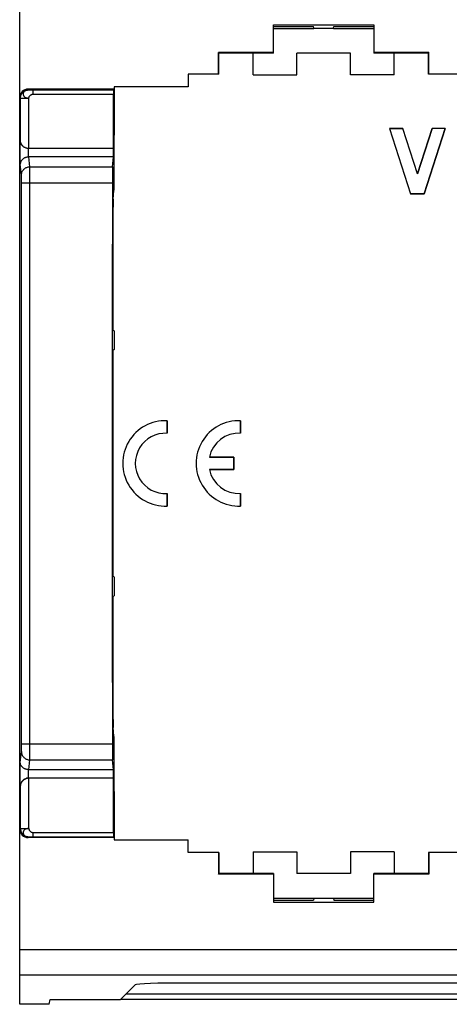
# Model space of a CAD drawing. Units: millimetres. Extents: x -119 to 31, y -38 to 50.
# Drawn here: x -31 to -5, y -38 to 21 of the extents above; entities that cross this region are included whole.
import ezdxf

# ---------------------------------------------------------------- set-up
doc = ezdxf.new("R2010")
doc.units = ezdxf.units.MM
doc.header["$LTSCALE"] = 16.335
doc.layers.get('0').update_dxf_attribs({"linetype": 'CONTINUOUS'})
for name, color, linetype in [('ASSI', 7, 'CONTINUOUS'), ('COPY-PUBBLISH', 7, 'CONTINUOUS'), ('DRAFT', 7, 'CONTINUOUS'), ('IGES-SCRITTE', 7, 'CONTINUOUS'), ('RACCORDO', 7, 'CONTINUOUS')]:
    doc.layers.add(name, color=color, linetype=linetype)

msp = doc.modelspace()

# ---------------------------------------------------------------- linework, layer by layer
at = {"color": 7, "linetype": 'CONTINUOUS'}
for p, q in [((-20.6, 17.316), (-20.6, 16.566)), ((-25.052, 12.866), (-25.052, 16.12)), ((-25.048, 16.37), (-25, 16.418)), ((-25.052, -27.989), (-25.052, -24.734)), ((-25, -28.287), (-25.048, -28.239)), ((-20.6, -29.184), (-20.6, -28.434))]:
    msp.add_line(p, q, dxfattribs=at)
for centre, start_param, end_param in [((-25.048, 16.12), 0.017453, 1.570796), ((-25.048, -27.989), -4.712389, -3.159046)]:
    msp.add_ellipse(centre, major_axis=(0, 0.25), ratio=0.017455, start_param=start_param, end_param=end_param, dxfattribs=at)
at = {"layer": 'ASSI', "color": 7, "linetype": 'CONTINUOUS'}
for p, q in [((-8.56, 14.065), (-7.307, 10.166)), ((-7.769, 14.065), (-8.56, 14.065)), ((-6.9, 11.363), (-7.769, 14.065)), ((-6.031, 14.065), (-6.9, 11.363)), ((-6.493, 10.166), (-5.24, 14.065)), ((-5.24, 14.065), (-6.031, 14.065)), ((-7.307, 10.166), (-6.493, 10.166)), ((-21.85, -4.139), (-21.85, -3.388)), ((-17.465, -4.139), (-17.465, -3.388)), ((-17.865, -5.561), (-19.325, -5.561)), ((-17.865, -6.311), (-17.865, -5.561)), ((-19.325, -6.311), (-17.865, -6.311)), ((-21.85, -8.484), (-21.85, -7.733)), ((-17.465, -8.484), (-17.465, -7.733))]:
    msp.add_line(p, q, dxfattribs=at)
for centre, radius, start, end in [((-21.95, -5.936), 2.55, 87.75253, 272.24747), ((-17.565, -5.936), 2.55, 87.75253, 272.24747), ((-21.95, -5.936), 1.8, 86.81526, 273.18474), ((-17.565, -5.936), 1.8, 86.81526, 167.9753), ((-17.565, -5.936), 1.8, 192.02472, 273.18474)]:
    msp.add_arc(centre, radius, start, end, dxfattribs=at)
at = {"layer": 'COPY-PUBBLISH', "color": 7, "linetype": 'CONTINUOUS'}
for p, q in [((-15.5, 20.165), (-13.1, 20.165)), ((-15.5, 20.049), (-13.083, 20.049)), ((-13.083, 20.066), (-13.1, 20.165)), ((-13.083, 20.049), (-13.083, 20.066)), ((-13.083, 20.066), (-11.917, 20.066)), ((-11.917, 20.066), (-11.9, 20.165)), ((-11.917, 20.049), (-11.917, 20.066)), ((-11.917, 20.049), (-9.5, 20.049)), ((-11.9, 20.165), (-9.5, 20.165)), ((-15.5, -31.918), (-13.083, -31.918)), ((-15.5, -32.034), (-13.1, -32.034)), ((-13.083, -31.934), (-13.1, -32.034)), ((-13.083, -31.918), (-13.083, -31.934)), ((-11.917, -31.934), (-13.083, -31.934)), ((-11.917, -31.918), (-9.5, -31.918)), ((-11.917, -31.918), (-11.917, -31.934)), ((-11.917, -31.934), (-11.9, -32.034)), ((-11.9, -32.034), (-9.5, -32.034))]:
    msp.add_line(p, q, dxfattribs=at)
at = {"layer": 'DRAFT', "color": 7, "linetype": 'CONTINUOUS'}
for p, q in [((-15.5, 18.566), (-15.5, 20.27)), ((-15.5, 20.27), (-9.5, 20.27)), ((-9.5, 20.27), (-9.5, 18.566)), ((-18.784, 17.316), (-18.784, 18.6)), ((-18.75, 18.566), (-18.784, 18.6)), ((-15.5, 18.6), (-18.784, 18.6)), ((-18.75, 17.316), (-18.75, 18.566)), ((-15.5, 18.566), (-18.75, 18.566)), ((-16.7, 17.266), (-16.7, 18.566)), ((-14.1, 17.266), (-14.1, 18.566)), ((-10.9, 18.566), (-14.1, 18.566)), ((-10.9, 17.266), (-10.9, 18.566)), ((-6.216, 18.6), (-9.5, 18.6)), ((-6.25, 18.566), (-9.5, 18.566)), ((-8.3, 17.266), (-8.3, 18.566)), ((-6.216, 18.6), (-6.25, 18.566)), ((-6.25, 17.316), (-6.25, 18.566)), ((-6.216, 17.316), (-6.216, 18.6)), ((-18.75, 17.316), (-20.6, 17.316)), ((-16.7, 17.266), (-14.1, 17.266)), ((-8.3, 17.266), (-10.9, 17.266)), ((-4.4, 17.316), (-6.25, 17.316)), ((-25, 16.566), (-25, 14.166)), ((-20.6, 16.566), (-25, 16.566)), ((-25.044, 12.866), (-25.052, 12.866)), ((-25.044, 12.366), (-25.044, 12.866)), ((-25.082, 2.016), (-25, 1.974)), ((-25, 1.974), (-25, 0.857)), ((-25, 0.857), (-25.083, 0.816)), ((-25, -12.726), (-25.083, -12.684)), ((-25, -12.726), (-25, -13.843)), ((-25.082, -13.884), (-25, -13.843)), ((-25.044, -24.734), (-25.044, -24.234)), ((-25.052, -24.734), (-25.044, -24.734)), ((-25, -26.034), (-25, -28.434)), ((-25, -28.434), (-20.6, -28.434)), ((-18.75, -29.184), (-20.6, -29.184)), ((-18.784, -29.184), (-18.784, -30.468)), ((-18.75, -29.184), (-18.75, -30.434)), ((-16.7, -29.134), (-14.1, -29.134)), ((-16.7, -29.134), (-16.7, -30.434)), ((-14.1, -29.134), (-14.1, -30.434)), ((-8.3, -29.134), (-10.9, -29.134)), ((-10.9, -29.134), (-10.9, -30.434)), ((-8.3, -29.134), (-8.3, -30.434)), ((-4.4, -29.184), (-6.25, -29.184)), ((-6.25, -29.184), (-6.25, -30.434)), ((-6.216, -29.184), (-6.216, -30.468)), ((-18.784, -30.468), (-18.75, -30.434)), ((-15.5, -30.468), (-18.784, -30.468)), ((-15.5, -30.434), (-18.75, -30.434)), ((-15.5, -30.434), (-15.5, -32.139)), ((-10.9, -30.434), (-14.1, -30.434)), ((-6.25, -30.434), (-9.5, -30.434)), ((-9.5, -32.139), (-9.5, -30.434)), ((-6.216, -30.468), (-9.5, -30.468)), ((-6.216, -30.468), (-6.25, -30.434)), ((-15.5, -32.139), (-9.5, -32.139)), ((-28.896, -38.25), (-28.826, -37.971)), ((-28.896, -38.25), (-30.65, -38.25))]:
    msp.add_line(p, q, dxfattribs=at)
msp.add_ellipse((-17.704, -5.934), major_axis=(0, 422.8), ratio=0.017455, start_param=1.554831, end_param=1.586762, dxfattribs=at)
at = {"layer": 'IGES-SCRITTE', "color": 7, "linetype": 'CONTINUOUS'}
for p, q in [((-8.56, 14.065), (-7.307, 10.166)), ((-8.56, 14.065), (-7.769, 14.065)), ((-6.9, 11.363), (-7.769, 14.065)), ((-6.9, 11.363), (-6.031, 14.065)), ((-5.24, 14.065), (-6.493, 10.166)), ((-5.24, 14.065), (-6.031, 14.065)), ((-6.493, 10.166), (-7.307, 10.166)), ((-21.85, -3.388), (-21.85, -4.139)), ((-17.465, -3.388), (-17.465, -4.139)), ((-19.325, -5.561), (-17.865, -5.561)), ((-17.865, -5.561), (-17.865, -6.311)), ((-17.865, -6.311), (-19.325, -6.311)), ((-21.85, -7.733), (-21.85, -8.484)), ((-17.465, -7.733), (-17.465, -8.484))]:
    msp.add_line(p, q, dxfattribs=at)
for centre, radius, start, end in [((-21.95, -5.936), 2.55, 87.75255, 272.24747), ((-17.565, -5.936), 2.55, 87.75246, 272.24747), ((-21.95, -5.936), 1.8, 86.81526, 273.18474), ((-17.565, -5.936), 1.8, 86.81526, 167.97532), ((-17.565, -5.936), 1.8, 192.02472, 273.18483)]:
    msp.add_arc(centre, radius, start, end, dxfattribs=at)
at = {"layer": 'RACCORDO', "color": 7, "linetype": 'CONTINUOUS'}
for p, q in [((-30.65, -38.25), (-30.65, 29.015)), ((-25, 16.418), (-30.15, 16.418)), ((-25.014, 10.851), (-25.014, 13.666)), ((-30.106, 12.866), (-30.148, 12.869)), ((-25.044, 12.366), (-30.108, 12.366)), ((-25.052, 12.866), (-30.098, 12.866)), ((-25.102, 11.776), (-25.044, 12.366)), ((-25.072, 9.848), (-25.021, 10.359)), ((-25.021, -22.227), (-25.072, -21.716)), ((-25.014, -25.534), (-25.014, -22.72)), ((-25.044, -24.234), (-25.102, -23.645)), ((-25.044, -24.234), (-30.108, -24.234)), ((-30.106, -24.734), (-30.157, -24.737)), ((-25.052, -24.734), (-30.098, -24.734)), ((-25, -28.287), (-30.15, -28.287)), ((20.753, -36.979), (-20.753, -36.979)), ((-24.625, -37.954), (-23.751, -37.08)), ((-28.826, -37.971), (-25.125, -37.971)), ((-24.605, -37.934), (24.605, -37.934))]:
    msp.add_line(p, q, dxfattribs=at)
at = {"layer": 'RACCORDO', "color": 250, "linetype": 'CONTINUOUS'}
for p, q in [((-30.606, 15.874), (-30.65, 15.918)), ((-30.106, 16.374), (-30.15, 16.418)), ((-30.043, 16.372), (-30.004, 16.371)), ((-30.004, 16.371), (-29.958, 16.371)), ((-29.958, 16.371), (-29.909, 16.37)), ((-29.909, 16.37), (-25.048, 16.37)), ((-29.858, 16.37), (-29.858, 16.12)), ((-29.858, 16.12), (-25.052, 16.12)), ((-30.606, 13.366), (-30.606, 15.874)), ((-30.606, 15.874), (-30.106, 15.874)), ((-30.106, 12.866), (-30.106, 15.874)), ((-30.615, 11.946), (-30.615, 13.366)), ((-30.615, 13.366), (-30.606, 13.366)), ((-30.115, 12.366), (-30.115, 12.866)), ((-30.049, 11.776), (-30.108, 12.366)), ((-30.549, 11.284), (-30.615, 11.946)), ((-30.049, 11.776), (-25.102, 11.776)), ((-30.546, 11.196), (-30.547, 11.231)), ((-30.545, 11.155), (-30.546, 11.196)), ((-30.047, 11.699), (-30.048, 11.746)), ((-30.046, 11.637), (-30.047, 11.699)), ((-30.045, 11.473), (-30.046, 11.637)), ((-30.043, 11.146), (-30.045, 11.473)), ((-30.544, 11.082), (-30.545, 11.155)), ((-30.543, 10.998), (-30.544, 11.082)), ((-30.542, 10.875), (-30.543, 10.998)), ((-30.536, -4.073), (-30.542, 10.875)), ((-30.29, 10.828), (-30.211, 10.83)), ((-30.211, 10.83), (-30.128, 10.83)), ((-30.128, 10.83), (-30.042, 10.831)), ((-30.037, -7.798), (-30.043, 11.146)), ((-30.042, 10.831), (-25.116, 10.831)), ((-30.538, -15.239), (-30.536, -4.073)), ((-30.04, -18.975), (-30.037, -7.798)), ((-30.543, -22.806), (-30.538, -15.239)), ((-30.043, -23.132), (-30.04, -18.975)), ((-30.544, -23.001), (-30.543, -22.924)), ((-30.543, -22.924), (-30.543, -22.806)), ((-30.17, -22.699), (-30.085, -22.699)), ((-30.085, -22.699), (-25.116, -22.699)), ((-30.615, -23.815), (-30.549, -23.152)), ((-30.545, -23.045), (-30.544, -23.001)), ((-30.047, -23.568), (-30.046, -23.506)), ((-30.046, -23.506), (-30.045, -23.387)), ((-30.045, -23.387), (-30.043, -23.132)), ((-30.615, -25.234), (-30.615, -23.815)), ((-30.108, -24.234), (-30.049, -23.645)), ((-30.049, -23.645), (-25.102, -23.645)), ((-30.115, -24.734), (-30.115, -24.234)), ((-30.606, -25.234), (-30.615, -25.234)), ((-30.606, -27.743), (-30.606, -25.234)), ((-30.106, -27.743), (-30.106, -24.734)), ((-30.65, -27.787), (-30.606, -27.743)), ((-30.606, -27.743), (-30.106, -27.743)), ((-29.858, -27.989), (-29.858, -28.239)), ((-29.858, -27.989), (-25.052, -27.989)), ((-30.15, -28.287), (-30.106, -28.243)), ((-30.076, -28.241), (-30.056, -28.241)), ((-30.056, -28.241), (-30.032, -28.24)), ((-30.032, -28.24), (-29.99, -28.239)), ((-29.99, -28.239), (-29.943, -28.239)), ((-29.943, -28.239), (-29.892, -28.239)), ((-29.892, -28.239), (-25.048, -28.239)), ((-30.65, -34.986), (30.65, -34.986)), ((-30.65, -36.485), (30.65, -36.485)), ((-24.305, -37.634), (24.305, -37.634))]:
    msp.add_line(p, q, dxfattribs=at)
for points in [[(-30.606, 15.874), (-30.604, 15.918), (-30.599, 15.961), (-30.589, 16.004), (-30.576, 16.045), (-30.559, 16.086), (-30.539, 16.124), (-30.516, 16.161), (-30.489, 16.196), (-30.46, 16.228), (-30.428, 16.257), (-30.393, 16.284), (-30.356, 16.307), (-30.318, 16.327), (-30.277, 16.344), (-30.236, 16.357), (-30.193, 16.367), (-30.15, 16.372), (-30.106, 16.374)], [(-30.106, 16.374), (-30.142, 16.373), (-30.178, 16.369), (-30.212, 16.362), (-30.246, 16.353), (-30.278, 16.342), (-30.308, 16.328), (-30.336, 16.312), (-30.36, 16.294), (-30.382, 16.274), (-30.401, 16.253), (-30.416, 16.231), (-30.429, 16.207), (-30.439, 16.182), (-30.445, 16.156), (-30.448, 16.13), (-30.446, 16.105), (-30.44, 16.079), (-30.43, 16.055), (-30.418, 16.031), (-30.402, 16.007), (-30.383, 15.985), (-30.36, 15.964), (-30.335, 15.945), (-30.308, 15.927), (-30.278, 15.913), (-30.246, 15.9), (-30.212, 15.89), (-30.178, 15.882), (-30.143, 15.877), (-30.106, 15.874)], [(-30.106, 16.374), (-30.104, 16.374), (-30.101, 16.374), (-30.097, 16.373), (-30.091, 16.373), (-30.083, 16.373), (-30.075, 16.373), (-30.065, 16.372), (-30.043, 16.372)], [(-30.106, 15.874), (-30.105, 15.891), (-30.102, 15.908), (-30.098, 15.925), (-30.092, 15.942), (-30.085, 15.959), (-30.076, 15.975), (-30.067, 15.991), (-30.056, 16.006), (-30.045, 16.021), (-30.032, 16.035), (-30.019, 16.048), (-30.005, 16.061), (-29.99, 16.072), (-29.975, 16.083), (-29.959, 16.092), (-29.943, 16.1), (-29.926, 16.107), (-29.909, 16.113), (-29.892, 16.117), (-29.876, 16.119), (-29.858, 16.12)], [(-30.549, 11.284), (-30.547, 11.327), (-30.542, 11.369), (-30.532, 11.411), (-30.519, 11.452), (-30.502, 11.491), (-30.482, 11.53), (-30.458, 11.566), (-30.432, 11.6), (-30.402, 11.631), (-30.37, 11.66), (-30.336, 11.687), (-30.299, 11.71), (-30.26, 11.73), (-30.22, 11.746), (-30.179, 11.759), (-30.136, 11.768), (-30.093, 11.774), (-30.049, 11.776)], [(-30.048, 11.746), (-30.049, 11.763), (-30.049, 11.776)], [(-30.547, 11.231), (-30.547, 11.245), (-30.548, 11.258), (-30.548, 11.269), (-30.549, 11.277), (-30.549, 11.284)], [(-30.542, 10.811), (-30.54, 10.813), (-30.533, 10.814), (-30.523, 10.816), (-30.51, 10.818), (-30.493, 10.819), (-30.472, 10.821), (-30.449, 10.822), (-30.422, 10.824), (-30.393, 10.825), (-30.361, 10.826), (-30.326, 10.827), (-30.29, 10.828)], [(-30.542, -22.68), (-30.54, -22.681), (-30.533, -22.683), (-30.523, -22.685), (-30.51, -22.686), (-30.493, -22.688), (-30.472, -22.689), (-30.449, -22.691), (-30.422, -22.692), (-30.393, -22.693), (-30.361, -22.695), (-30.326, -22.696), (-30.29, -22.697), (-30.251, -22.697), (-30.17, -22.699)], [(-30.549, -23.152), (-30.549, -23.146), (-30.548, -23.137), (-30.548, -23.126), (-30.547, -23.114), (-30.547, -23.099), (-30.546, -23.083), (-30.545, -23.045)], [(-30.549, -23.152), (-30.547, -23.195), (-30.542, -23.238), (-30.532, -23.279), (-30.519, -23.32), (-30.502, -23.36), (-30.482, -23.398), (-30.458, -23.434), (-30.432, -23.468), (-30.402, -23.5), (-30.37, -23.529), (-30.336, -23.555), (-30.299, -23.578), (-30.26, -23.598), (-30.22, -23.615), (-30.179, -23.628), (-30.136, -23.637), (-30.093, -23.643), (-30.049, -23.645)], [(-30.049, -23.645), (-30.049, -23.631), (-30.048, -23.614), (-30.047, -23.568)], [(-30.606, -27.743), (-30.604, -27.786), (-30.599, -27.829), (-30.589, -27.871), (-30.576, -27.913), (-30.56, -27.953), (-30.54, -27.992), (-30.516, -28.029), (-30.49, -28.064), (-30.46, -28.096), (-30.428, -28.125), (-30.393, -28.152), (-30.357, -28.176), (-30.318, -28.196), (-30.278, -28.213), (-30.236, -28.226), (-30.193, -28.235), (-30.15, -28.241), (-30.106, -28.243)], [(-30.106, -27.743), (-30.142, -27.746), (-30.178, -27.751), (-30.212, -27.758), (-30.246, -27.768), (-30.278, -27.78), (-30.308, -27.795), (-30.336, -27.813), (-30.36, -27.833), (-30.382, -27.854), (-30.401, -27.877), (-30.416, -27.901), (-30.429, -27.925), (-30.438, -27.949), (-30.445, -27.974), (-30.448, -27.999), (-30.446, -28.024), (-30.44, -28.05), (-30.43, -28.075), (-30.418, -28.099), (-30.402, -28.122), (-30.383, -28.143), (-30.36, -28.162), (-30.335, -28.18), (-30.308, -28.196), (-30.278, -28.21), (-30.246, -28.222), (-30.212, -28.231), (-30.178, -28.237), (-30.143, -28.241), (-30.106, -28.243)], [(-30.106, -27.743), (-30.104, -27.76), (-30.101, -27.777), (-30.097, -27.794), (-30.091, -27.81), (-30.083, -27.827), (-30.075, -27.843), (-30.066, -27.859), (-30.055, -27.874), (-30.043, -27.889), (-30.031, -27.903), (-30.018, -27.917), (-30.004, -27.929), (-29.989, -27.941), (-29.974, -27.951), (-29.958, -27.961), (-29.942, -27.969), (-29.926, -27.976), (-29.909, -27.981), (-29.892, -27.985), (-29.876, -27.988), (-29.858, -27.989)], [(-30.106, -28.243), (-30.105, -28.243), (-30.102, -28.242), (-30.098, -28.242), (-30.092, -28.242), (-30.085, -28.241), (-30.076, -28.241)]]:
    msp.add_lwpolyline(points, dxfattribs=at)
at = {"layer": 'RACCORDO', "color": 7, "linetype": 'CONTINUOUS'}
for points in [[(-30.115, 12.866), (-30.157, 12.868), (-30.198, 12.874), (-30.237, 12.883), (-30.273, 12.894), (-30.308, 12.908), (-30.341, 12.924), (-30.372, 12.941), (-30.4, 12.96), (-30.427, 12.981), (-30.452, 13.002), (-30.475, 13.025), (-30.496, 13.049), (-30.515, 13.073), (-30.533, 13.098), (-30.548, 13.124), (-30.562, 13.15), (-30.574, 13.177), (-30.585, 13.204), (-30.594, 13.231), (-30.601, 13.258), (-30.607, 13.285), (-30.611, 13.312), (-30.614, 13.339), (-30.615, 13.366)], [(-30.148, 12.869), (-30.189, 12.875), (-30.228, 12.883), (-30.265, 12.894), (-30.299, 12.908), (-30.332, 12.924), (-30.363, 12.941), (-30.392, 12.96), (-30.418, 12.981), (-30.443, 13.002), (-30.466, 13.025), (-30.487, 13.049), (-30.506, 13.073), (-30.524, 13.098), (-30.54, 13.124), (-30.554, 13.15), (-30.566, 13.177), (-30.576, 13.204), (-30.585, 13.231), (-30.593, 13.258), (-30.598, 13.285), (-30.602, 13.312), (-30.605, 13.339), (-30.606, 13.366)], [(-30.115, 12.366), (-30.154, 12.363), (-30.193, 12.359), (-30.23, 12.353), (-30.266, 12.344), (-30.3, 12.333), (-30.332, 12.321), (-30.363, 12.307), (-30.392, 12.292), (-30.419, 12.275), (-30.444, 12.257), (-30.468, 12.238), (-30.49, 12.219), (-30.51, 12.198), (-30.528, 12.177), (-30.544, 12.155), (-30.559, 12.133), (-30.572, 12.11), (-30.583, 12.087), (-30.593, 12.064), (-30.6, 12.04), (-30.606, 12.016), (-30.611, 11.993), (-30.614, 11.97), (-30.615, 11.946)], [(-30.115, -24.234), (-30.154, -24.232), (-30.193, -24.228), (-30.23, -24.221), (-30.266, -24.213), (-30.3, -24.202), (-30.332, -24.189), (-30.363, -24.175), (-30.392, -24.16), (-30.419, -24.143), (-30.444, -24.126), (-30.468, -24.107), (-30.49, -24.087), (-30.51, -24.067), (-30.528, -24.045), (-30.544, -24.023), (-30.559, -24.001), (-30.572, -23.978), (-30.583, -23.955), (-30.593, -23.932), (-30.6, -23.908), (-30.606, -23.885), (-30.611, -23.861), (-30.614, -23.838), (-30.615, -23.815)], [(-30.148, -24.737), (-30.198, -24.743), (-30.237, -24.751), (-30.273, -24.763), (-30.308, -24.777), (-30.341, -24.792), (-30.372, -24.81), (-30.4, -24.829), (-30.427, -24.849), (-30.452, -24.871), (-30.475, -24.893), (-30.496, -24.917), (-30.515, -24.941), (-30.533, -24.967), (-30.548, -24.992), (-30.562, -25.018), (-30.574, -25.045), (-30.585, -25.072), (-30.594, -25.099), (-30.601, -25.126), (-30.607, -25.154), (-30.611, -25.181), (-30.614, -25.207), (-30.615, -25.234)], [(-30.606, -25.234), (-30.605, -25.207), (-30.602, -25.181), (-30.598, -25.154), (-30.593, -25.126), (-30.585, -25.099), (-30.576, -25.072), (-30.566, -25.045), (-30.554, -25.018), (-30.54, -24.992), (-30.524, -24.967), (-30.506, -24.941), (-30.487, -24.917), (-30.466, -24.893), (-30.443, -24.871), (-30.418, -24.849), (-30.392, -24.829), (-30.363, -24.81), (-30.332, -24.792), (-30.299, -24.777), (-30.265, -24.763), (-30.228, -24.751), (-30.189, -24.743)]]:
    msp.add_lwpolyline(points, dxfattribs=at)
for centre, major_axis, ratio, start_param, end_param in [((-30.15, 15.918), (0.354, -0.354), 0.999695, 2.356347, 3.926839), ((-25.005, 13.666), (0, 0.5), 0.017455, 0, 1.570796), ((-30.106, 11.858), (-0.05, 0.505), 0.984662, -0.097167, -0.082745), ((-30.098, 13.366), (0.5, 0), 0.999848, -1.58825, -1.570796), ((-25.099, 10.791), (0, 1), 0.017455, 0.174533, 1.531339), ((-17.704, -5.934), (0, 425), 0.017455, 1.531339, 1.610254), ((-25.023, 10.851), (0, 0.5), 0.017455, -2.96706, -1.570796), ((-25.07, 9.356), (0, 0.5), 0.017455, 0.174533, 1.534582), ((-17.704, -5.934), (0, 422.8), 0.017455, 1.534582, 1.551992), ((-17.704, -5.934), (0, 422.8), 0.017455, -4.693585, -4.676175), ((-25.07, -21.224), (0, 0.5), 0.017455, -4.676175, -3.316126), ((-25.023, -22.72), (0, 0.5), 0.017455, -1.570796, -0.174533), ((-25.099, -22.66), (0, 1), 0.017455, -4.672932, -3.316126), ((-30.106, -23.727), (0.05, 0.505), 0.984662, -3.058848, -3.044425), ((-30.098, -25.234), (0.5, 0), 0.999848, 1.570796, 1.58825), ((-25.005, -25.534), (0, 0.5), 0.017455, -4.712389, -3.141593), ((-30.15, -27.787), (0.354, 0.354), 0.999695, -3.926839, -2.356347), ((-20.753, -37.084), (3, 0), 0.034921, 1.570796, 3.106686), ((-25.125, -37.953), (0.5, 0), 0.034921, -1.570796, -0.034907)]:
    msp.add_ellipse(centre, major_axis=major_axis, ratio=ratio, start_param=start_param, end_param=end_param, dxfattribs=at)

doc.saveas('drawing.dxf')
